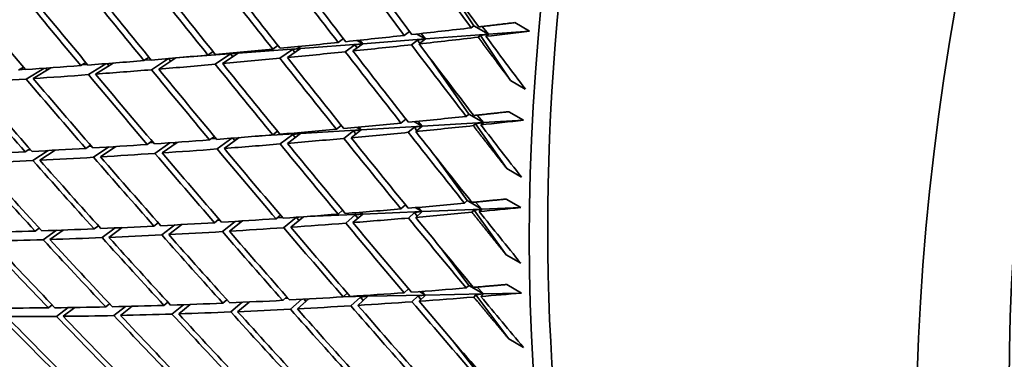
# Model space of a CAD drawing. Units: millimetres. Extents: x 0 to 1478, y 0 to 1758.
# Drawn here: x 1011 to 1021, y 438 to 441 of the extents above; entities that cross this region are included whole.
import ezdxf
from ezdxf import colors
from ezdxf.entities.mleader import LeaderData, LeaderLine
from ezdxf.math import Vec2, Vec3

# ---------------------------------------------------------------- set-up
doc = ezdxf.new("R2010")
doc.units = ezdxf.units.MM
doc.layers.add('DV6_Défaut', color=7, linetype='Continuous')
doc.layers.add('Défaut', color=7, linetype='Continuous')

# ---------------------------------------------------------------- blocks, each defined once
blk = doc.blocks.new('_DOT')
at = {"color": 0}
blk.add_line((0, 0), (-1, 0), dxfattribs=at)
at = {"color": 0, "const_width": 0.333}
blk.add_lwpolyline([(-0.1665, 0, 1), (0.1665, 0, 1)], format="xyb", close=True, dxfattribs=at)
blk = doc.blocks.new('SE5')
at = {"layer": 'DV6_Défaut', "color": 7, "linetype": 'Continuous', "lineweight": 35}
for p, q in [((1015.2939, 441.9812), (1015.7096, 441.3605)), ((1015.6843, 441.3404), (1015.7096, 441.3605)), ((1015.7096, 441.3605), (1015.851, 441.2788)), ((1015.851, 441.2788), (1015.7903, 441.3528)), ((1016.2457, 441.3087), (1016.1043, 441.3903)), ((1015.0427, 441.2676), (1015.0933, 441.306)), ((1015.1632, 441.2809), (1015.2462, 441.233)), ((1015.2462, 441.233), (1015.203, 441.2854)), ((1015.2462, 441.233), (1015.851, 441.2788)), ((1015.7724, 441.2667), (1015.7514, 441.2501)), ((1015.851, 441.2788), (1015.7724, 441.2667)), ((1015.7724, 441.2667), (1016.0627, 440.8332)), ((1015.8258, 441.2588), (1015.851, 441.2788)), ((1015.851, 441.2788), (1016.2457, 441.3087)), ((1013.779, 441.1366), (1013.8287, 441.1714)), ((1014.0146, 441.1597), (1014.045, 441.1422)), ((1014.045, 441.1422), (1014.0292, 441.1612)), ((1014.045, 441.1422), (1014.6444, 441.1875)), ((1014.4075, 441.1996), (1014.4577, 441.2362)), ((1014.5687, 441.1777), (1014.4764, 441.1105)), ((1014.5489, 441.118), (1014.6444, 441.1875)), ((1014.6444, 441.1875), (1014.5687, 441.1777)), ((1014.5687, 441.1777), (1014.5901, 441.148)), ((1014.5903, 441.2187), (1014.6444, 441.1875)), ((1014.6444, 441.1875), (1014.6162, 441.2215)), ((1014.6444, 441.1875), (1015.2462, 441.233)), ((1015.169, 441.2221), (1015.1107, 441.1778)), ((1015.2462, 441.233), (1015.169, 441.2221)), ((1015.169, 441.2221), (1015.1906, 441.1909)), ((1015.1841, 441.1859), (1015.2462, 441.233)), ((1012.8882, 441.0547), (1013.4474, 441.097)), ((1013.1576, 441.0785), (1013.2068, 441.1117)), ((1013.375, 441.0895), (1013.2284, 440.9905)), ((1013.299, 440.9968), (1013.4474, 441.097)), ((1013.4474, 441.097), (1013.375, 441.0895)), ((1013.375, 441.0895), (1013.396, 441.0623)), ((1013.4354, 441.1039), (1013.4474, 441.097)), ((1013.4474, 441.097), (1013.4412, 441.1045)), ((1013.4474, 441.097), (1014.045, 441.1422)), ((1013.9709, 441.1335), (1013.8488, 441.048)), ((1013.9204, 441.0549), (1014.045, 441.1422)), ((1014.045, 441.1422), (1013.9709, 441.1335)), ((1013.9709, 441.1335), (1013.9921, 441.1051)), ((1011.9373, 440.9773), (1011.9854, 441.0076)), ((1011.9471, 440.9835), (1012.002, 440.9876)), ((1012.1773, 440.9958), (1012.0099, 440.8905)), ((1012.0787, 440.8957), (1012.2466, 441.0013)), ((1012.1904, 440.9969), (1012.2073, 440.9766)), ((1012.5436, 441.0254), (1012.5923, 441.0571)), ((1012.5491, 441.029), (1012.6114, 441.0337)), ((1012.7802, 441.0453), (1012.6153, 440.938)), ((1012.685, 440.9438), (1012.8503, 441.0514)), ((1012.7805, 441.0454), (1012.8013, 441.0195)), ((1015.3015, 441.0311), (1015.6617, 440.5119)), ((1011.339, 440.9343), (1011.3864, 440.9632)), ((1011.345, 440.9379), (1011.4041, 440.9424)), ((1011.5819, 440.9512), (1011.4125, 440.848)), ((1011.4804, 440.8526), (1011.6503, 440.9561)), ((1011.5972, 440.9523), (1011.6134, 440.9336)), ((1016.0627, 440.8332), (1016.2041, 440.7515)), ((1015.6363, 440.4901), (1015.6617, 440.5119)), ((1015.6617, 440.5119), (1015.8031, 440.4303)), ((1015.8031, 440.4303), (1015.7423, 440.5015)), ((1016.1873, 440.4533), (1016.0459, 440.5349)), ((1014.3914, 440.3661), (1014.438, 440.4029)), ((1015.0106, 440.4255), (1015.0576, 440.4641)), ((1015.1392, 440.4384), (1015.2143, 440.395)), ((1015.2143, 440.395), (1015.1741, 440.4419)), ((1015.2143, 440.395), (1015.8031, 440.4303)), ((1015.7263, 440.4188), (1015.7052, 440.4007)), ((1015.8031, 440.4303), (1015.7263, 440.4188)), ((1015.7263, 440.4188), (1016.0251, 439.9881)), ((1015.7777, 440.4085), (1015.8031, 440.4303)), ((1015.8031, 440.4303), (1016.1873, 440.4533)), ((1013.6515, 440.3015), (1014.045, 440.3251)), ((1013.779, 440.3121), (1013.8251, 440.3471)), ((1013.9728, 440.3173), (1013.8507, 440.2247)), ((1013.9204, 440.2305), (1014.045, 440.3251)), ((1014.045, 440.3251), (1013.9728, 440.3173)), ((1013.9728, 440.3173), (1013.9957, 440.2877)), ((1014.03, 440.3337), (1014.045, 440.3251)), ((1014.045, 440.3251), (1014.037, 440.3343)), ((1014.045, 440.3251), (1014.6285, 440.36)), ((1014.5546, 440.351), (1014.4622, 440.278)), ((1014.5329, 440.2845), (1014.6285, 440.36)), ((1014.6285, 440.36), (1014.5546, 440.351)), ((1014.5546, 440.351), (1014.5778, 440.32)), ((1014.5863, 440.3843), (1014.6285, 440.36)), ((1014.6285, 440.36), (1014.6059, 440.3862)), ((1014.6285, 440.36), (1015.2143, 440.395)), ((1015.1389, 440.3848), (1015.0805, 440.3367)), ((1015.2143, 440.395), (1015.1389, 440.3848)), ((1015.1389, 440.3848), (1015.1623, 440.3523)), ((1015.1521, 440.3438), (1015.2143, 440.395)), ((1012.5756, 440.2203), (1012.6206, 440.252)), ((1012.6017, 440.2387), (1012.6305, 440.2404)), ((1012.7929, 440.2354), (1012.6491, 440.1341)), ((1012.717, 440.1387), (1012.8613, 440.2403)), ((1012.8244, 440.2377), (1012.8367, 440.223)), ((1013.1736, 440.2635), (1013.2192, 440.2968)), ((1013.1876, 440.2737), (1013.236, 440.2766)), ((1013.3878, 440.2802), (1013.2462, 440.1767)), ((1013.315, 440.1819), (1013.4571, 440.2857)), ((1013.3951, 440.2808), (1013.4155, 440.2554)), ((1011.403, 440.1501), (1011.4467, 440.179)), ((1011.431, 440.1686), (1011.4546, 440.17)), ((1011.6251, 440.1619), (1011.4783, 440.0651)), ((1011.5444, 440.0685), (1011.6917, 440.1655)), ((1011.6746, 440.1646), (1011.6804, 440.1581)), ((1011.9853, 440.1825), (1012.0297, 440.2127)), ((1012.0164, 440.2036), (1012.0366, 440.2049)), ((1012.2053, 440.196), (1012.0597, 440.0969)), ((1012.1267, 440.1008), (1012.2727, 440.2003)), ((1012.2513, 440.1989), (1012.2585, 440.1906)), ((1015.339, 440.1067), (1015.6457, 439.6802)), ((1016.0251, 439.9881), (1016.1665, 439.9065)), ((1015.6203, 439.6567), (1015.6457, 439.6802)), ((1015.6457, 439.6802), (1015.7871, 439.5985)), ((1015.7871, 439.5985), (1015.7264, 439.6669)), ((1016.1609, 439.6142), (1016.0194, 439.6958)), ((1014.4075, 439.5512), (1014.4505, 439.5878)), ((1014.615, 439.5677), (1014.6444, 439.5508)), ((1014.6444, 439.5508), (1014.6282, 439.5688)), ((1014.6444, 439.5508), (1015.2143, 439.5746)), ((1015.0106, 439.601), (1015.0541, 439.6396)), ((1015.1408, 439.5652), (1015.0823, 439.5134)), ((1015.2143, 439.5746), (1015.1408, 439.5652)), ((1015.1408, 439.5652), (1015.1658, 439.5316)), ((1015.1477, 439.6131), (1015.2143, 439.5746)), ((1015.1521, 439.5194), (1015.2143, 439.5746)), ((1015.2143, 439.5746), (1015.1776, 439.6158)), ((1015.2143, 439.5746), (1015.7871, 439.5985)), ((1015.7121, 439.5878), (1015.691, 439.5683)), ((1015.7871, 439.5985), (1015.7121, 439.5878)), ((1015.7121, 439.5878), (1016.0194, 439.1605)), ((1015.7617, 439.575), (1015.7871, 439.5985)), ((1015.7871, 439.5985), (1016.1609, 439.6142)), ((1012.6396, 439.4361), (1012.681, 439.4676)), ((1013.2216, 439.4687), (1013.2636, 439.5018)), ((1013.252, 439.4926), (1013.2709, 439.4934)), ((1013.4205, 439.481), (1013.2961, 439.383)), ((1013.3631, 439.387), (1013.4879, 439.4854)), ((1013.4545, 439.4832), (1013.4667, 439.4687)), ((1013.811, 439.507), (1013.8535, 439.5418)), ((1013.8225, 439.5165), (1013.8733, 439.5186)), ((1014.0064, 439.5204), (1013.8845, 439.4207)), ((1013.9524, 439.4254), (1014.0753, 439.526)), ((1014.0299, 439.5226), (1014.0064, 439.5204)), ((1014.0064, 439.5204), (1014.031, 439.4897)), ((1014.1093, 439.5285), (1014.6444, 439.5508)), ((1014.5724, 439.5428), (1014.48, 439.4642)), ((1014.5489, 439.4695), (1014.6444, 439.5508)), ((1014.6444, 439.5508), (1014.5724, 439.5428)), ((1014.5724, 439.5428), (1014.5972, 439.5107)), ((1011.4988, 439.3885), (1011.539, 439.417)), ((1011.7036, 439.3954), (1011.576, 439.3048)), ((1011.6402, 439.3068), (1011.7684, 439.3977)), ((1012.0653, 439.4094), (1012.1061, 439.4393)), ((1012.2685, 439.4182), (1012.1415, 439.3251)), ((1012.2067, 439.3278), (1012.3341, 439.4212)), ((1012.8408, 439.4468), (1012.715, 439.3511)), ((1012.781, 439.3545), (1012.9073, 439.4504)), ((1012.9013, 439.4501), (1012.9036, 439.4476)), ((1015.4069, 439.2084), (1015.6617, 438.8669)), ((1016.0194, 439.1605), (1016.1609, 439.0789)), ((1015.0427, 438.7959), (1015.0826, 438.834)), ((1015.1886, 438.8067), (1015.2462, 438.7734)), ((1015.2462, 438.7734), (1015.2135, 438.8085)), ((1015.6363, 438.8417), (1015.6617, 438.8669)), ((1015.6617, 438.8669), (1015.8031, 438.7853)), ((1015.8031, 438.7853), (1015.7428, 438.8505)), ((1016.1665, 438.793), (1016.0251, 438.8747)), ((1012.7355, 438.6745), (1012.7734, 438.7054)), ((1013.3016, 438.6956), (1013.3401, 438.7282)), ((1013.4873, 438.7038), (1013.3778, 438.6112)), ((1013.443, 438.614), (1013.5529, 438.7068)), ((1013.5469, 438.7066), (1013.5493, 438.7038)), ((1013.875, 438.7229), (1013.9141, 438.7572)), ((1013.8999, 438.7448), (1013.9245, 438.7453)), ((1014.0586, 438.7328), (1013.9504, 438.6378)), ((1014.0164, 438.6412), (1014.125, 438.7366)), ((1014.0802, 438.7341), (1014.0979, 438.7128)), ((1014.4555, 438.7563), (1014.495, 438.7925)), ((1014.4558, 438.7566), (1014.6921, 438.7616)), ((1014.6219, 438.7546), (1014.5299, 438.6705)), ((1014.5969, 438.6747), (1014.6921, 438.7616)), ((1014.6921, 438.7616), (1014.6219, 438.7546)), ((1014.6219, 438.7546), (1014.6484, 438.7217)), ((1014.6766, 438.7706), (1014.6921, 438.7616)), ((1014.6921, 438.7616), (1014.6833, 438.771)), ((1014.6921, 438.7616), (1015.2462, 438.7734)), ((1015.1745, 438.765), (1015.1162, 438.7094)), ((1015.2462, 438.7734), (1015.1745, 438.765)), ((1015.1745, 438.765), (1015.2012, 438.7305)), ((1015.1841, 438.7143), (1015.2462, 438.7734)), ((1015.2462, 438.7734), (1015.8031, 438.7853)), ((1015.73, 438.7754), (1015.7089, 438.7544)), ((1015.8031, 438.7853), (1015.73, 438.7754)), ((1015.73, 438.7754), (1016.0459, 438.3519)), ((1015.7777, 438.76), (1015.8031, 438.7853)), ((1015.8031, 438.7853), (1016.1665, 438.793)), ((1011.6263, 438.6509), (1011.6629, 438.6788)), ((1011.8164, 438.6532), (1011.7053, 438.5687)), ((1011.7677, 438.5693), (1011.8793, 438.6542)), ((1012.1769, 438.6596), (1012.2142, 438.6889)), ((1012.366, 438.664), (1012.255, 438.5767)), ((1012.3184, 438.578), (1012.4298, 438.6656)), ((1012.923, 438.6808), (1012.8126, 438.5908)), ((1012.8769, 438.5929), (1012.9877, 438.6832)), ((1015.5057, 438.3372), (1015.7096, 438.0737)), ((1016.0459, 438.3519), (1016.1873, 438.2702))]:
    blk.add_line(p, q, dxfattribs=at)
for centre, radius, start, end in [((1113.6287, 513.8156), 121.7781, 216.111906, 216.517627), ((1105.5969, 511.6311), 115.222, 217.737259, 218.169243), ((1095.7175, 508.9669), 107.3385, 220.381262, 220.848754)]:
    blk.add_arc(centre, radius, start, end, dxfattribs=at)
for centre, major_axis, ratio, start_param, end_param in [((1020.1315, 455.4233), (-11.125, -19.2691), 0.57735, 3.141593, 6.283185), ((1023.667, 453.382), (-11.25, -19.4856), 0.57735, 3.141593, 6.283185), ((1032.1523, 448.4831), (-11.125, -19.2691), 0.57735, 3.141593, 6.283185), ((1032.1523, 448.4831), (-11.25, -19.4856), 0.57735, 2.992383, 6.283185), ((1035.6878, 446.4418), (-11.125, -19.2691), 0.57735, 2.687995, 6.283185), ((1035.6878, 446.4418), (10.494, 18.1761), 0.57735, 0, 3.393119), ((1035.8293, 446.3602), (-10.5, -18.1865), 0.57735, 2.831748, 6.283185), ((1027.8312, 450.9779), (-25.7178, 35.0113), 0.356714, 1.564202, 1.58406), ((1027.8312, 450.9779), (-26.3055, 34.7632), 0.368334, 1.55154, 1.571404), ((1027.9726, 450.8962), (-26.3055, 34.7632), 0.368334, 1.548964, 1.568822), ((1027.8312, 450.9779), (-27.4931, 34.1793), 0.390373, 1.524952, 1.544823), ((1027.9726, 450.8962), (-27.4931, 34.1793), 0.390373, 1.522383, 1.542251), ((1027.8312, 450.9779), (-26.8973, 34.486), 0.379556, 1.53846, 1.558328), ((1027.9726, 450.8962), (-26.8973, 34.486), 0.379556, 1.535888, 1.555752), ((1027.8312, 450.9779), (-28.0926, 33.8427), 0.400776, 1.511007, 1.530881), ((1027.9726, 450.8962), (-28.0926, 33.8427), 0.400776, 1.508441, 1.528312), ((1027.8312, 450.9779), (-29.301, 33.0787), 0.420298, 1.481785, 1.501659), ((1027.9726, 450.8962), (-29.301, 33.0787), 0.420298, 1.479219, 1.499093), ((1027.8312, 450.9779), (-28.6954, 33.476), 0.410754, 1.49662, 1.516494), ((1027.9726, 450.8962), (-28.6954, 33.476), 0.410754, 1.494054, 1.513928), ((1027.9726, 450.8962), (-29.9088, 32.6509), 0.429393, 1.463931, 1.483804), ((1027.8312, 450.9779), (-31.1507, -7.2383), 0.230914, 1.074933, 1.094796), ((1027.8312, 450.9779), (-31.1507, -7.2383), 0.230914, 1.097378, 1.117236), ((1027.9726, 450.8962), (-31.1507, -7.2383), 0.230914, 1.117236, 1.131806), ((1027.9726, 450.8962), (25.7178, -35.0113), 0.356714, -1.557533, -1.542963), ((1027.8312, 450.9779), (-31.1507, -7.2383), 0.230914, 1.052488, 1.072356), ((1027.9726, 450.8962), (-31.1507, -7.2383), 0.230914, 1.072356, 1.092214), ((1027.8312, 450.9779), (26.3055, -34.7632), 0.368334, 4.715579, 4.735436), ((1027.9726, 450.8962), (-31.1507, -7.2383), 0.230914, 1.094796, 1.114647), ((1027.9726, 450.8962), (26.3055, -34.7632), 0.368334, 4.712997, 4.732847), ((1027.8312, 450.9779), (-31.1507, -7.2383), 0.230914, 1.007603, 1.027476), ((1027.8312, 450.9779), (-31.1507, -7.2383), 0.230914, 1.030045, 1.049916), ((1027.9726, 450.8962), (-31.1507, -7.2383), 0.230914, 1.049916, 1.06978), ((1027.9726, 450.8962), (26.8973, -34.486), 0.379556, 4.699921, 4.719778), ((1027.8312, 450.9779), (-31.1507, -7.2383), 0.230914, 0.962723, 0.982596), ((1027.8312, 450.9779), (-31.1507, -7.2383), 0.230914, 0.985162, 1.005036), ((1027.9726, 450.8962), (-31.1507, -7.2383), 0.230914, 1.005036, 1.024908), ((1027.8312, 450.9779), (-28.0926, 33.8427), 0.400776, 1.533449, 1.553321), ((1027.9726, 450.8962), (-31.1507, -7.2383), 0.230914, 1.027476, 1.047344), ((1027.9726, 450.8962), (-28.0926, 33.8427), 0.400776, 1.530881, 1.550749), ((1027.8312, 450.9779), (-27.4931, 34.1793), 0.390373, 1.547395, 1.567263), ((1027.9726, 450.8962), (-27.4931, 34.1793), 0.390373, 1.544823, 1.564687), ((1027.9726, 450.8962), (-31.1507, -7.2383), 0.230914, 0.960156, 0.98003), ((1027.8312, 450.9779), (-29.301, 33.0787), 0.420298, 1.504225, 1.524099), ((1027.9726, 450.8962), (-31.1507, -7.2383), 0.230914, 0.982596, 1.00247), ((1027.9726, 450.8962), (-29.301, 33.0787), 0.420298, 1.501659, 1.521532), ((1027.8312, 450.9779), (-28.6954, 33.476), 0.410754, 1.519061, 1.538934), ((1027.9726, 450.8962), (-28.6954, 33.476), 0.410754, 1.516494, 1.536366), ((1027.8312, 450.9779), (-30.5182, 32.1923), 0.438026, 1.473199, 1.49307), ((1027.9726, 450.8962), (-31.1507, -7.2383), 0.230914, 0.937717, 0.95759), ((1027.9726, 450.8962), (-30.5182, 32.1923), 0.438026, 1.47063, 1.490503), ((1027.8312, 450.9779), (-29.9088, 32.6509), 0.429393, 1.488938, 1.508811), ((1027.9726, 450.8962), (-29.9088, 32.6509), 0.429393, 1.486371, 1.506245), ((1027.8312, 450.9779), (-30.4977, -7.4571), 0.261036, 1.054273, 1.074136), ((1027.8312, 450.9779), (-30.4977, -7.4571), 0.261036, 1.076719, 1.096576), ((1027.9726, 450.8962), (-30.4977, -7.4571), 0.261036, 1.096576, 1.111146), ((1027.9726, 450.8962), (26.3055, -34.7632), 0.368334, -1.547749, -1.533179), ((1027.8312, 450.9779), (-30.4977, -7.4571), 0.261036, 1.009385, 1.029256), ((1027.8312, 450.9779), (-30.4977, -7.4571), 0.261036, 1.031828, 1.051696), ((1027.9726, 450.8962), (-30.4977, -7.4571), 0.261036, 1.051696, 1.071554), ((1027.8312, 450.9779), (26.8973, -34.486), 0.379556, -1.558242, -1.538385), ((1027.9726, 450.8962), (-30.4977, -7.4571), 0.261036, 1.074136, 1.093987), ((1027.9726, 450.8962), (26.8973, -34.486), 0.379556, 4.722361, 4.742211), ((1027.8312, 450.9779), (-30.4977, -7.4571), 0.261036, 0.964503, 0.984377), ((1027.8312, 450.9779), (-30.4977, -7.4571), 0.261036, 0.986943, 1.006816), ((1027.9726, 450.8962), (-30.4977, -7.4571), 0.261036, 1.006816, 1.026685), ((1027.8312, 450.9779), (-28.0926, 33.8427), 0.400776, 1.555893, 1.575761), ((1027.9726, 450.8962), (-30.4977, -7.4571), 0.261036, 1.029256, 1.04912), ((1027.9726, 450.8962), (28.0926, -33.8427), 0.400776, 4.694913, 4.714777), ((1027.8312, 450.9779), (-27.4931, 34.1793), 0.390373, 1.569839, 1.589703), ((1027.9726, 450.8962), (27.4931, -34.1793), 0.390373, 4.708856, 4.728713), ((1027.8312, 450.9779), (-30.4977, -7.4571), 0.261036, 0.919625, 0.939497), ((1027.8312, 450.9779), (-30.4977, -7.4571), 0.261036, 0.942063, 0.961937), ((1027.9726, 450.8962), (-30.4977, -7.4571), 0.261036, 0.961937, 0.98181), ((1027.8312, 450.9779), (-29.301, 33.0787), 0.420298, 1.526665, 1.546539), ((1027.9726, 450.8962), (-30.4977, -7.4571), 0.261036, 0.984377, 1.004248), ((1027.9726, 450.8962), (-29.301, 33.0787), 0.420298, 1.524099, 1.54397), ((1027.8312, 450.9779), (-28.6954, 33.4759), 0.410754, 1.541503, 1.561374), ((1027.9726, 450.8962), (-28.6954, 33.476), 0.410754, 1.538934, 1.558802), ((1027.8312, 450.9779), (-31.1284, 31.703), 0.446184, 1.479447, 1.499319), ((1027.9726, 450.8962), (-30.4977, -7.4571), 0.261036, 0.917057, 0.93693), ((1027.9726, 450.8962), (-31.1284, 31.703), 0.446184, 1.476879, 1.496752), ((1027.8312, 450.9779), (-30.5182, 32.1923), 0.438026, 1.495637, 1.51551), ((1027.9726, 450.8962), (-30.4977, -7.4571), 0.261036, 0.939497, 0.959371), ((1027.9726, 450.8962), (-30.5182, 32.1923), 0.438026, 1.49307, 1.512944), ((1027.8312, 450.9779), (-29.9088, 32.6509), 0.429393, 1.511377, 1.531251), ((1027.9726, 450.8962), (-29.9088, 32.6509), 0.429393, 1.508811, 1.528684), ((1027.8312, 450.9779), (-29.8289, -7.6755), 0.292345, 1.055361, 1.075219), ((1027.8312, 450.9779), (-29.8289, -7.6755), 0.292345, 1.032916, 1.052779), ((1027.9726, 450.8962), (-29.8289, -7.6755), 0.292345, 1.052779, 1.07263), ((1027.9726, 450.8962), (-29.8289, -7.6755), 0.292345, 1.075219, 1.089789), ((1027.9726, 450.8962), (26.8973, -34.486), 0.379556, -1.538385, -1.523815), ((1027.8312, 450.9779), (-29.8289, -7.6755), 0.292345, 0.965586, 0.985459), ((1027.8312, 450.9779), (-29.8289, -7.6755), 0.292345, 0.988028, 1.007899), ((1027.8312, 450.9779), (-29.8289, -7.6755), 0.292345, 1.010471, 1.030339), ((1027.9726, 450.8962), (-29.8289, -7.6755), 0.292345, 1.007899, 1.027763), ((1027.8312, 450.9779), (28.0926, -33.8427), 0.400776, 4.71993, 4.739793), ((1027.9726, 450.8962), (-29.8289, -7.6755), 0.292345, 1.030339, 1.050197), ((1027.9726, 450.8962), (28.0926, -33.8427), 0.400776, 4.717353, 4.737211), ((1027.8312, 450.9779), (27.4931, -34.1793), 0.390373, -1.549307, -1.52945), ((1027.9726, 450.8962), (27.4931, -34.1793), 0.390373, -1.55189, -1.532039), ((1027.8312, 450.9779), (-29.8289, -7.6755), 0.292345, 0.898268, 0.918139), ((1027.8312, 450.9779), (-29.8289, -7.6755), 0.292345, 0.920706, 0.940579), ((1027.8312, 450.9779), (-29.8289, -7.6755), 0.292345, 0.943145, 0.963019), ((1027.9726, 450.8962), (-29.8289, -7.6755), 0.292345, 0.963019, 0.982891), ((1027.8312, 450.9779), (-29.301, 33.0787), 0.420298, 1.549107, 1.568979), ((1027.9726, 450.8962), (-29.8289, -7.6755), 0.292345, 0.985459, 1.005327), ((1027.9726, 450.8962), (-29.301, 33.0787), 0.420298, 1.546539, 1.566407), ((1027.8312, 450.9779), (-28.6954, 33.476), 0.410754, 1.563946, 1.583814), ((1027.8312, 450.9779), (-31.7384, 31.183), 0.453851, 1.48525, 1.505121), ((1027.9726, 450.8962), (-29.8289, -7.6755), 0.292345, 0.8957, 0.915573), ((1027.9726, 450.8962), (-31.7384, 31.183), 0.453851, 1.482681, 1.502555), ((1027.8312, 450.9779), (-31.1284, 31.703), 0.446184, 1.501885, 1.521758), ((1027.9726, 450.8962), (-29.8289, -7.6755), 0.292345, 0.91814, 0.938013), ((1027.9726, 450.8962), (-31.1284, 31.703), 0.446184, 1.499319, 1.519192), ((1027.8312, 450.9779), (-30.5182, 32.1923), 0.438026, 1.518076, 1.53795), ((1027.9726, 450.8962), (-29.8289, -7.6755), 0.292345, 0.940579, 0.960453), ((1027.9726, 450.8962), (-30.5182, 32.1923), 0.438026, 1.51551, 1.535383), ((1027.8312, 450.9779), (-29.9088, 32.6509), 0.429393, 1.533817, 1.553691), ((1027.9726, 450.8962), (-29.9088, 32.6509), 0.429393, 1.531251, 1.551122), ((1027.8312, 450.9779), (-29.1436, -7.8962), 0.324915, 1.010733, 1.030597), ((1027.8312, 450.9779), (-29.1436, -7.8962), 0.324915, 1.033179, 1.053037), ((1027.8312, 450.9779), (-29.1436, -7.8962), 0.324915, 0.965845, 0.985717), ((1027.8312, 450.9779), (-29.1436, -7.8962), 0.324915, 0.988289, 1.008157), ((1027.9726, 450.8962), (-29.1436, -7.8962), 0.324915, 1.008157, 1.028014), ((1027.8312, 450.9779), (28.0926, -33.8427), 0.400776, -1.54081, -1.520952), ((1027.9726, 450.8962), (-29.1436, -7.8962), 0.324915, 1.030597, 1.050447), ((1027.9726, 450.8962), (28.0926, -33.8427), 0.400776, -1.543392, -1.523542), ((1027.9726, 450.8962), (-29.1436, -7.8962), 0.324915, 1.053037, 1.067606), ((1027.9726, 450.8962), (27.4931, -34.1793), 0.390373, -1.52945, -1.51488), ((1027.8312, 450.9779), (-29.1436, -7.8962), 0.324915, 0.876086, 0.895957), ((1027.8312, 450.9779), (-29.1436, -7.8962), 0.324915, 0.898524, 0.918397), ((1027.8312, 450.9779), (-29.1436, -7.8962), 0.324915, 0.920963, 0.940837), ((1027.8312, 450.9779), (-29.1436, -7.8962), 0.324915, 0.943404, 0.963277), ((1027.9726, 450.8962), (-29.1436, -7.8962), 0.324915, 0.940837, 0.960708), ((1027.8312, 450.9779), (-29.9088, 32.6509), 0.429393, 1.556259, 1.576131), ((1027.9726, 450.8962), (-29.1436, -7.8962), 0.324915, 0.963277, 0.983145), ((1027.9726, 450.8962), (29.9088, -32.6509), 0.429393, 4.695283, 4.715152), ((1027.8312, 450.9779), (29.301, -33.0787), 0.420298, 4.713143, 4.733011), ((1027.9726, 450.8962), (-29.1436, -7.8962), 0.324915, 0.985717, 1.00558), ((1027.9726, 450.8962), (29.301, -33.0787), 0.420298, 4.710571, 4.730435), ((1027.8312, 450.9779), (28.6954, -33.476), 0.410754, -1.555202, -1.535339), ((1027.9726, 450.8962), (28.6954, -33.476), 0.410754, 4.725407, 4.745265), ((1027.8312, 450.9779), (-32.3472, 30.6327), 0.461011, 1.490616, 1.510487), ((1027.9726, 450.8962), (-29.1436, -7.8962), 0.324915, 0.873517, 0.89339), ((1027.9726, 450.8962), (-32.3472, 30.6327), 0.461011, 1.488047, 1.50792), ((1027.8312, 450.9779), (-31.7384, 31.183), 0.453851, 1.507688, 1.527561), ((1027.9726, 450.8962), (-29.1436, -7.8962), 0.324915, 0.895957, 0.915831), ((1027.9726, 450.8962), (-31.7384, 31.183), 0.453851, 1.505121, 1.524995), ((1027.8312, 450.9779), (-31.1284, 31.703), 0.446184, 1.524324, 1.544198), ((1027.9726, 450.8962), (-29.1436, -7.8962), 0.324915, 0.918397, 0.93827), ((1027.9726, 450.8962), (-31.1284, 31.703), 0.446184, 1.521758, 1.541632), ((1027.8312, 450.9779), (-30.5182, 32.1923), 0.438026, 1.540517, 1.56039), ((1027.9726, 450.8962), (-30.5182, 32.1923), 0.438026, 1.53795, 1.557821)]:
    blk.add_ellipse(centre, major_axis=major_axis, ratio=ratio, start_param=start_param, end_param=end_param, dxfattribs=at)
for points in [[(1016.1043, 441.3903), (1015.9311, 441.3694), (1015.7588, 441.3491)], [(1015.7514, 441.2501), (1015.9066, 441.0413), (1016.0627, 440.8332)], [(1016.0459, 440.5349), (1015.877, 440.5161), (1015.7089, 440.4979)], [(1015.7052, 440.4007), (1015.8647, 440.1941), (1016.0251, 439.9881)], [(1016.0194, 439.6958), (1015.8548, 439.6792), (1015.691, 439.6634)], [(1015.691, 439.5683), (1015.8548, 439.364), (1016.0194, 439.1605)], [(1016.0251, 438.8747), (1015.8647, 438.8606), (1015.7052, 438.8474)], [(1015.7089, 438.7544), (1015.877, 438.5527), (1016.0459, 438.3519)]]:
    blk.add_open_spline(points, degree=2, dxfattribs=at)

msp = doc.modelspace()

# ---------------------------------------------------------------- block references
at = {"layer": 'Défaut'}
msp.add_blockref('SE5', (0, 0), dxfattribs=at)

# ---------------------------------------------------------------- leaders
at = {"layer": 'Défaut', "color": 7, "linetype": 'Continuous', "lineweight": 18}
ml = msp.add_multileader_mtext('Standard', dxfattribs=at)
ml.set_content('{\\pxsm0.9;\\fSolid Edge ISO|b1||i0||c0|p34;\\W1.;01/04/2022\\P}', color=256)
ml.set_leader_properties()
ml.set_arrow_properties(name='DOT')
ml.build(insert=Vec2(0, 0))
ml.multileader.update_dxf_attribs({"leader_type": 0, "dogleg_length": 0, "arrow_head_size": 12})
ctx = ml.context
ctx.base_point, ctx.char_height, ctx.arrow_head_size, ctx.landing_gap_size = Vec3(1390.4074, 1750.7078), 12, 12, 4.2
notes = []
notes.append((ctx, [(0, (0, 0, 0), (0, 0), (1, 0), 1, [])]))
ctx.mtext.insert = Vec3(1392.4074, 1756.8279)
for ctx, leaders in notes:
    for number, flags, end, landing, length, lines in leaders:
        leader = LeaderData()
        leader.index, (leader.has_last_leader_line, leader.has_dogleg_vector, leader.attachment_direction) = number, flags
        leader.last_leader_point, leader.dogleg_vector, leader.dogleg_length = Vec3(end), Vec3(landing), length
        for number, points, colour, breaks in lines:
            line = LeaderLine()
            line.index, line.vertices, line.color, line.breaks = number, Vec3.list(points), colors.encode_raw_color(colour), breaks
            leader.lines.append(line)
        ctx.leaders.append(leader)

doc.saveas('drawing.dxf')
